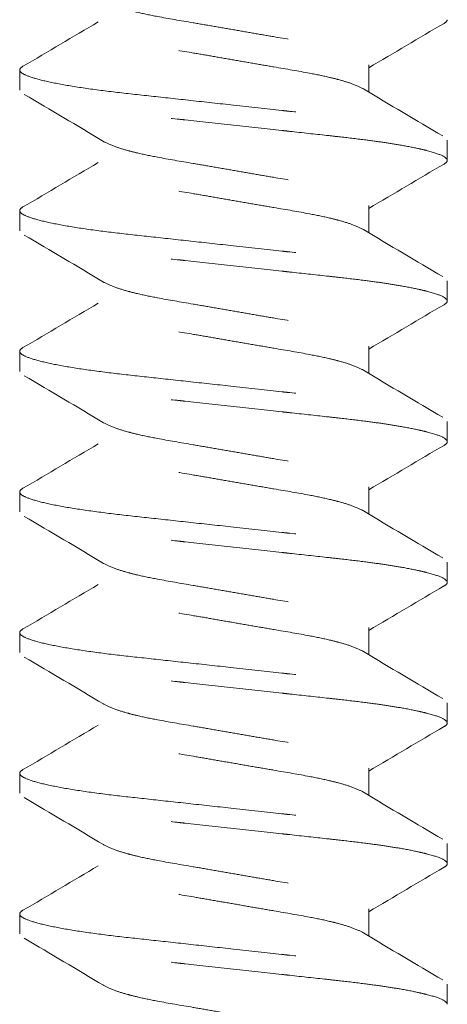
# Model space of a CAD drawing. Units: inches. Extents: x -2.3 to 30.6, y -25.7 to 3.7.
# Drawn here: x 2.2 to 2.4, y 2.4 to 2.9 of the extents above; entities that cross this region are included whole.
import ezdxf

# ---------------------------------------------------------------- set-up
doc = ezdxf.new("R2010")
doc.units = ezdxf.units.IN
doc.header["$MEASUREMENT"] = 0
doc.linetypes.add('HIDDEN2', pattern=[0.1875, 0.125, -0.0625])
doc.layers.add('BALL-CHAIN', color=7, linetype='Continuous', lineweight=15)
doc.layers.add('MOUNTING-BRACKET_HARDWARE', color=7, linetype='HIDDEN2', lineweight=5)

# ---------------------------------------------------------------- blocks, each defined once
blk = doc.blocks.new('SCREW2-085376')
at = {"layer": 'MOUNTING-BRACKET_HARDWARE', "extrusion": (1, -2e-16, 0)}
for p, q in [((2.7835, 2.8528), (2.7835, 2.8617)), ((2.93869, 2.86395), (2.93869, 2.85182)), ((2.9735, 2.83045), (2.9735, 2.82155)), ((2.93869, 2.80145), (2.93869, 2.78932)), ((2.7835, 2.7903), (2.7835, 2.7992)), ((2.9735, 2.76795), (2.9735, 2.75905)), ((2.93869, 2.73895), (2.93869, 2.72682)), ((2.7835, 2.7278), (2.7835, 2.7367)), ((2.9735, 2.70545), (2.9735, 2.69655)), ((2.7835, 2.6653), (2.7835, 2.6742)), ((2.93869, 2.67645), (2.93869, 2.66432)), ((2.9735, 2.64295), (2.9735, 2.63405)), ((2.93869, 2.61395), (2.93869, 2.60182)), ((2.7835, 2.6028), (2.7835, 2.6117)), ((2.9735, 2.58045), (2.9735, 2.57155)), ((2.93869, 2.55145), (2.93869, 2.53932)), ((2.7835, 2.5403), (2.7835, 2.5492)), ((2.9735, 2.51795), (2.9735, 2.50905)), ((2.7835, 2.4778), (2.7835, 2.4867)), ((2.93869, 2.48895), (2.93869, 2.47682)), ((2.9735, 2.45545), (2.9735, 2.44655))]:
    blk.add_line(p, q, dxfattribs=at)
at = {"layer": 'MOUNTING-BRACKET_HARDWARE'}
for points, knots in [([(2.78548, 2.91337), (2.79726, 2.90646), (2.80902, 2.89953), (2.82072, 2.89249), (2.82198, 2.89173), (2.82374, 2.89094), (2.82764, 2.88954), (2.82959, 2.88894), (2.83305, 2.888), (2.83438, 2.88766), (2.83853, 2.88668), (2.84153, 2.88607), (2.84962, 2.88454), (2.85494, 2.88363), (2.86342, 2.88219), (2.86636, 2.88168), (2.87237, 2.88064), (2.87544, 2.88011), (2.8785, 2.87958), (2.88152, 2.87905), (2.88454, 2.87853), (2.89046, 2.8775), (2.89336, 2.877), (2.90174, 2.87557), (2.90699, 2.87468), (2.91506, 2.87316), (2.91808, 2.87254), (2.92227, 2.87158), (2.92361, 2.87124), (2.92713, 2.8703), (2.92913, 2.86968), (2.93346, 2.86817), (2.93544, 2.86728), (2.93804, 2.86555), (2.93869, 2.86471), (2.93869, 2.86395)], [0, 0, 0, 0, 0.0409539, 0.0409539, 0.0409539, 0.0759785, 0.0759785, 0.1029172, 0.1029172, 0.1183292, 0.1183292, 0.1483958, 0.1483958, 0.1937611, 0.1937611, 0.2170809, 0.2170809, 0.2408111, 0.2408111, 0.2408111, 0.2641665, 0.2641665, 0.2871291, 0.2871291, 0.3317928, 0.3317928, 0.3618333, 0.3618333, 0.3772357, 0.3772357, 0.4044912, 0.4044912, 0.445137, 0.445137, 0.4844824, 0.4844824, 0.4844824, 0.4844824]), ([(2.97152, 2.83238), (2.95975, 2.83929), (2.94798, 2.84622), (2.93628, 2.85326), (2.93502, 2.85402), (2.93327, 2.85481), (2.92937, 2.85621), (2.92741, 2.85681), (2.92396, 2.85775), (2.92263, 2.85808), (2.91848, 2.85906), (2.91548, 2.85968), (2.90739, 2.86121), (2.90207, 2.86212), (2.89358, 2.86356), (2.89064, 2.86407), (2.88463, 2.86511), (2.88157, 2.86564), (2.8785, 2.86618), (2.87548, 2.8667), (2.87246, 2.86722), (2.86654, 2.86825), (2.86364, 2.86875), (2.85526, 2.87018), (2.85001, 2.87107), (2.84194, 2.87259), (2.83892, 2.87321), (2.83473, 2.87417), (2.83339, 2.87451), (2.82987, 2.87545), (2.82787, 2.87607), (2.82354, 2.87758), (2.82156, 2.87847), (2.81896, 2.8802), (2.81831, 2.88104), (2.81831, 2.8818), (2.81831, 2.88584), (2.81831, 2.88989), (2.81831, 2.89393)], [0, 0, 0, 0, 0.040957, 0.040957, 0.040957, 0.075956, 0.075956, 0.102886, 0.102886, 0.118298, 0.118298, 0.148365, 0.148365, 0.193747, 0.193747, 0.217075, 0.217075, 0.240815, 0.240815, 0.240815, 0.26417, 0.26417, 0.287132, 0.287132, 0.331796, 0.331796, 0.361837, 0.361837, 0.377239, 0.377239, 0.404495, 0.404495, 0.44514, 0.44514, 0.484486, 0.484486, 0.484486, 1.484486, 1.484486, 1.484486, 1.484486]), ([(2.93869, 2.86268), (2.94976, 2.86933), (2.96089, 2.87589), (2.97204, 2.88242), (2.97301, 2.88299), (2.9735, 2.88353), (2.9735, 2.88405)], [0, 0, 0, 0, 0.0387553, 0.0387553, 0.0387553, 0.1516816, 0.1516816, 0.1516816, 0.1516816]), ([(2.81831, 2.88307), (2.80724, 2.87642), (2.7961, 2.86986), (2.78496, 2.86333), (2.78398, 2.86276), (2.7835, 2.86222), (2.7835, 2.8617)], [0, 0, 0, 0, 0.0387558, 0.0387558, 0.0387558, 0.1516817, 0.1516817, 0.1516817, 0.1516817]), ([(2.7835, 2.8617), (2.7835, 2.86113), (2.78463, 2.85991), (2.79007, 2.85788), (2.79913, 2.85577), (2.81134, 2.85371), (2.8257, 2.85182), (2.84156, 2.85014), (2.85943, 2.84816), (2.87209, 2.84678), (2.8785, 2.84608), (2.88583, 2.84527), (2.89305, 2.84447), (2.9, 2.84371), (2.90118, 2.84359), (2.90235, 2.84346), (2.90351, 2.84333), (2.90921, 2.84272), (2.91471, 2.84213), (2.91988, 2.84155), (2.92197, 2.84132), (2.92401, 2.84109), (2.926, 2.84086), (2.92994, 2.84041), (2.93371, 2.83997), (2.93734, 2.83951), (2.94011, 2.83915), (2.94279, 2.83879), (2.94536, 2.8384), (2.94787, 2.83803), (2.95027, 2.83764), (2.95251, 2.83726), (2.95556, 2.83673), (2.95834, 2.83619), (2.96078, 2.83566), (2.96197, 2.83539), (2.96307, 2.83513), (2.9641, 2.83487), (2.96724, 2.83407), (2.96959, 2.83328), (2.97116, 2.83254), (2.97272, 2.8318), (2.9735, 2.8311), (2.9735, 2.83045)], [0, 0, 0, 0, 0.125, 0.25, 0.375, 0.5, 0.625, 0.75, 0.875, 1, 1, 1, 1.142857, 1.142857, 1.142857, 1.166981, 1.166981, 1.166981, 1.285714, 1.285714, 1.285714, 1.333711, 1.333711, 1.333711, 1.428571, 1.428571, 1.428571, 1.50087, 1.50087, 1.50087, 1.571429, 1.571429, 1.571429, 1.66742, 1.66742, 1.66742, 1.714286, 1.714286, 1.714286, 1.857143, 1.857143, 1.857143, 2, 2, 2, 2]), ([(2.9735, 2.82155), (2.9735, 2.8222), (2.97272, 2.82291), (2.97116, 2.82366), (2.96959, 2.8244), (2.96724, 2.82519), (2.9641, 2.82598), (2.96307, 2.82624), (2.96196, 2.8265), (2.96077, 2.82676), (2.95834, 2.8273), (2.95556, 2.82784), (2.95251, 2.82836), (2.95027, 2.82875), (2.94787, 2.82913), (2.94537, 2.8295), (2.9428, 2.82988), (2.94012, 2.83024), (2.93735, 2.8306), (2.93372, 2.83107), (2.92994, 2.83152), (2.926, 2.83197), (2.92401, 2.83219), (2.92197, 2.83242), (2.91988, 2.83265), (2.9147, 2.83321), (2.90921, 2.83381), (2.90351, 2.83443), (2.90235, 2.83456), (2.90118, 2.83469), (2.9, 2.83482), (2.89305, 2.83558), (2.88583, 2.83637), (2.8785, 2.83717), (2.87117, 2.83798), (2.86395, 2.83878), (2.857, 2.83954), (2.85582, 2.83966), (2.85465, 2.83979), (2.85349, 2.83992), (2.84779, 2.84053), (2.84229, 2.84112), (2.83712, 2.8417), (2.83503, 2.84193), (2.83299, 2.84216), (2.831, 2.84239), (2.82706, 2.84284), (2.82329, 2.84328), (2.81966, 2.84374), (2.81689, 2.8441), (2.81421, 2.84446), (2.81164, 2.84485), (2.80913, 2.84522), (2.80673, 2.84561), (2.80449, 2.84599), (2.80144, 2.84652), (2.79866, 2.84706), (2.79622, 2.84759), (2.79504, 2.84786), (2.79393, 2.84812), (2.7929, 2.84838), (2.78976, 2.84918), (2.78741, 2.84997), (2.78584, 2.85071), (2.78428, 2.85145), (2.7835, 2.85215), (2.7835, 2.8528)], [0, 0, 0, 0, 0.142857, 0.142857, 0.142857, 0.285714, 0.285714, 0.285714, 0.332593, 0.332593, 0.332593, 0.428571, 0.428571, 0.428571, 0.499135, 0.499135, 0.499135, 0.571429, 0.571429, 0.571429, 0.6663, 0.6663, 0.6663, 0.714286, 0.714286, 0.714286, 0.833022, 0.833022, 0.833022, 0.857143, 0.857143, 0.857143, 1, 1, 1, 1.142857, 1.142857, 1.142857, 1.166981, 1.166981, 1.166981, 1.285714, 1.285714, 1.285714, 1.333711, 1.333711, 1.333711, 1.428571, 1.428571, 1.428571, 1.50087, 1.50087, 1.50087, 1.571429, 1.571429, 1.571429, 1.667421, 1.667421, 1.667421, 1.714286, 1.714286, 1.714286, 1.857143, 1.857143, 1.857143, 2, 2, 2, 2]), ([(2.78548, 2.85087), (2.79726, 2.84396), (2.80902, 2.83703), (2.82072, 2.82999), (2.82198, 2.82923), (2.82374, 2.82844), (2.82764, 2.82704), (2.82959, 2.82644), (2.83305, 2.8255), (2.83438, 2.82516), (2.83853, 2.82418), (2.84153, 2.82357), (2.84962, 2.82204), (2.85494, 2.82113), (2.86342, 2.81969), (2.86636, 2.81918), (2.87237, 2.81814), (2.87544, 2.81761), (2.8785, 2.81708), (2.88152, 2.81655), (2.88454, 2.81603), (2.89046, 2.815), (2.89336, 2.8145), (2.90174, 2.81307), (2.90699, 2.81218), (2.91506, 2.81066), (2.91808, 2.81004), (2.92227, 2.80908), (2.92361, 2.80874), (2.92713, 2.8078), (2.92913, 2.80718), (2.93346, 2.80567), (2.93544, 2.80478), (2.93804, 2.80305), (2.93869, 2.80221), (2.93869, 2.80145)], [0, 0, 0, 0, 0.0409539, 0.0409539, 0.0409539, 0.0759785, 0.0759785, 0.1029172, 0.1029172, 0.1183292, 0.1183292, 0.1483958, 0.1483958, 0.1937611, 0.1937611, 0.2170809, 0.2170809, 0.2408111, 0.2408111, 0.2408111, 0.2641665, 0.2641665, 0.2871291, 0.2871291, 0.3317928, 0.3317928, 0.3618333, 0.3618333, 0.3772357, 0.3772357, 0.4044912, 0.4044912, 0.445137, 0.445137, 0.4844824, 0.4844824, 0.4844824, 0.4844824]), ([(2.97152, 2.76988), (2.95975, 2.77679), (2.94798, 2.78372), (2.93628, 2.79076), (2.93502, 2.79152), (2.93327, 2.79231), (2.92937, 2.79371), (2.92741, 2.79431), (2.92396, 2.79525), (2.92263, 2.79558), (2.91848, 2.79656), (2.91548, 2.79718), (2.90739, 2.79871), (2.90207, 2.79962), (2.89358, 2.80106), (2.89064, 2.80157), (2.88463, 2.80261), (2.88157, 2.80314), (2.8785, 2.80368), (2.87548, 2.8042), (2.87246, 2.80472), (2.86654, 2.80575), (2.86364, 2.80625), (2.85526, 2.80768), (2.85001, 2.80857), (2.84194, 2.81009), (2.83892, 2.81071), (2.83473, 2.81167), (2.83339, 2.81201), (2.82987, 2.81295), (2.82787, 2.81357), (2.82354, 2.81508), (2.82156, 2.81597), (2.81896, 2.8177), (2.81831, 2.81854), (2.81831, 2.8193), (2.81831, 2.82334), (2.81831, 2.82739), (2.81831, 2.83143)], [0, 0, 0, 0, 0.040957, 0.040957, 0.040957, 0.075956, 0.075956, 0.102886, 0.102886, 0.118298, 0.118298, 0.148365, 0.148365, 0.193747, 0.193747, 0.217075, 0.217075, 0.240815, 0.240815, 0.240815, 0.26417, 0.26417, 0.287132, 0.287132, 0.331796, 0.331796, 0.361837, 0.361837, 0.377239, 0.377239, 0.404495, 0.404495, 0.44514, 0.44514, 0.484486, 0.484486, 0.484486, 1.484486, 1.484486, 1.484486, 1.484486]), ([(2.81831, 2.82057), (2.80724, 2.81392), (2.7961, 2.80736), (2.78496, 2.80083), (2.78398, 2.80026), (2.7835, 2.79972), (2.7835, 2.7992)], [0, 0, 0, 0, 0.0387558, 0.0387558, 0.0387558, 0.1516817, 0.1516817, 0.1516817, 0.1516817]), ([(2.93869, 2.80018), (2.94976, 2.80683), (2.96089, 2.81339), (2.97204, 2.81992), (2.97301, 2.82049), (2.9735, 2.82103), (2.9735, 2.82155)], [0, 0, 0, 0, 0.0387553, 0.0387553, 0.0387553, 0.1516816, 0.1516816, 0.1516816, 0.1516816]), ([(2.7835, 2.7992), (2.7835, 2.79863), (2.78463, 2.79741), (2.79007, 2.79538), (2.79913, 2.79327), (2.81134, 2.79121), (2.8257, 2.78932), (2.84156, 2.78764), (2.85943, 2.78566), (2.87209, 2.78428), (2.8785, 2.78358), (2.88583, 2.78277), (2.89305, 2.78197), (2.9, 2.78121), (2.90118, 2.78109), (2.90235, 2.78096), (2.90351, 2.78083), (2.90921, 2.78022), (2.91471, 2.77963), (2.91988, 2.77905), (2.92197, 2.77882), (2.92401, 2.77859), (2.926, 2.77836), (2.92994, 2.77791), (2.93371, 2.77747), (2.93734, 2.77701), (2.94011, 2.77665), (2.94279, 2.77629), (2.94536, 2.7759), (2.94787, 2.77553), (2.95027, 2.77514), (2.95251, 2.77476), (2.95556, 2.77423), (2.95834, 2.77369), (2.96078, 2.77316), (2.96197, 2.77289), (2.96307, 2.77263), (2.9641, 2.77237), (2.96724, 2.77157), (2.96959, 2.77078), (2.97116, 2.77004), (2.97272, 2.7693), (2.9735, 2.7686), (2.9735, 2.76795)], [0, 0, 0, 0, 0.125, 0.25, 0.375, 0.5, 0.625, 0.75, 0.875, 1, 1, 1, 1.142857, 1.142857, 1.142857, 1.166981, 1.166981, 1.166981, 1.285714, 1.285714, 1.285714, 1.333711, 1.333711, 1.333711, 1.428571, 1.428571, 1.428571, 1.50087, 1.50087, 1.50087, 1.571429, 1.571429, 1.571429, 1.66742, 1.66742, 1.66742, 1.714286, 1.714286, 1.714286, 1.857143, 1.857143, 1.857143, 2, 2, 2, 2]), ([(2.9735, 2.75905), (2.9735, 2.7597), (2.97272, 2.76041), (2.97116, 2.76116), (2.96959, 2.7619), (2.96724, 2.76269), (2.9641, 2.76348), (2.96307, 2.76374), (2.96196, 2.764), (2.96077, 2.76426), (2.95834, 2.7648), (2.95556, 2.76534), (2.95251, 2.76586), (2.95027, 2.76625), (2.94787, 2.76663), (2.94537, 2.767), (2.9428, 2.76738), (2.94012, 2.76774), (2.93735, 2.7681), (2.93372, 2.76857), (2.92994, 2.76902), (2.926, 2.76947), (2.92401, 2.76969), (2.92197, 2.76992), (2.91988, 2.77015), (2.9147, 2.77071), (2.90921, 2.77131), (2.90351, 2.77193), (2.90235, 2.77206), (2.90118, 2.77219), (2.9, 2.77232), (2.89305, 2.77308), (2.88583, 2.77387), (2.8785, 2.77467), (2.87117, 2.77548), (2.86395, 2.77628), (2.857, 2.77704), (2.85582, 2.77716), (2.85465, 2.77729), (2.85349, 2.77742), (2.84779, 2.77803), (2.84229, 2.77862), (2.83712, 2.7792), (2.83503, 2.77943), (2.83299, 2.77966), (2.831, 2.77989), (2.82706, 2.78034), (2.82329, 2.78078), (2.81966, 2.78124), (2.81689, 2.7816), (2.81421, 2.78196), (2.81164, 2.78235), (2.80913, 2.78272), (2.80673, 2.78311), (2.80449, 2.78349), (2.80144, 2.78402), (2.79866, 2.78456), (2.79622, 2.78509), (2.79504, 2.78536), (2.79393, 2.78562), (2.7929, 2.78588), (2.78976, 2.78668), (2.78741, 2.78747), (2.78584, 2.78821), (2.78428, 2.78895), (2.7835, 2.78965), (2.7835, 2.7903)], [0, 0, 0, 0, 0.142857, 0.142857, 0.142857, 0.285714, 0.285714, 0.285714, 0.332593, 0.332593, 0.332593, 0.428571, 0.428571, 0.428571, 0.499135, 0.499135, 0.499135, 0.571429, 0.571429, 0.571429, 0.6663, 0.6663, 0.6663, 0.714286, 0.714286, 0.714286, 0.833022, 0.833022, 0.833022, 0.857143, 0.857143, 0.857143, 1, 1, 1, 1.142857, 1.142857, 1.142857, 1.166981, 1.166981, 1.166981, 1.285714, 1.285714, 1.285714, 1.333711, 1.333711, 1.333711, 1.428571, 1.428571, 1.428571, 1.50087, 1.50087, 1.50087, 1.571429, 1.571429, 1.571429, 1.667421, 1.667421, 1.667421, 1.714286, 1.714286, 1.714286, 1.857143, 1.857143, 1.857143, 2, 2, 2, 2]), ([(2.78548, 2.78837), (2.79726, 2.78146), (2.80902, 2.77453), (2.82072, 2.76749), (2.82198, 2.76673), (2.82374, 2.76594), (2.82764, 2.76454), (2.82959, 2.76394), (2.83305, 2.763), (2.83438, 2.76266), (2.83853, 2.76168), (2.84153, 2.76107), (2.84962, 2.75954), (2.85494, 2.75863), (2.86342, 2.75719), (2.86636, 2.75668), (2.87237, 2.75564), (2.87544, 2.75511), (2.8785, 2.75458), (2.88152, 2.75405), (2.88454, 2.75353), (2.89046, 2.7525), (2.89336, 2.752), (2.90174, 2.75057), (2.90699, 2.74968), (2.91506, 2.74816), (2.91808, 2.74754), (2.92227, 2.74658), (2.92361, 2.74624), (2.92713, 2.7453), (2.92913, 2.74468), (2.93346, 2.74317), (2.93544, 2.74228), (2.93804, 2.74055), (2.93869, 2.73971), (2.93869, 2.73895)], [0, 0, 0, 0, 0.0409539, 0.0409539, 0.0409539, 0.0759785, 0.0759785, 0.1029172, 0.1029172, 0.1183292, 0.1183292, 0.1483958, 0.1483958, 0.1937611, 0.1937611, 0.2170809, 0.2170809, 0.2408111, 0.2408111, 0.2408111, 0.2641665, 0.2641665, 0.2871291, 0.2871291, 0.3317928, 0.3317928, 0.3618333, 0.3618333, 0.3772357, 0.3772357, 0.4044912, 0.4044912, 0.445137, 0.445137, 0.4844824, 0.4844824, 0.4844824, 0.4844824]), ([(2.97152, 2.70738), (2.95975, 2.71429), (2.94798, 2.72122), (2.93628, 2.72826), (2.93502, 2.72902), (2.93327, 2.72981), (2.92937, 2.73121), (2.92741, 2.73181), (2.92396, 2.73275), (2.92263, 2.73308), (2.91848, 2.73406), (2.91548, 2.73468), (2.90739, 2.73621), (2.90207, 2.73712), (2.89358, 2.73856), (2.89064, 2.73907), (2.88463, 2.74011), (2.88157, 2.74064), (2.8785, 2.74118), (2.87548, 2.7417), (2.87246, 2.74222), (2.86654, 2.74325), (2.86364, 2.74375), (2.85526, 2.74518), (2.85001, 2.74607), (2.84194, 2.74759), (2.83892, 2.74821), (2.83473, 2.74917), (2.83339, 2.74951), (2.82987, 2.75045), (2.82787, 2.75107), (2.82354, 2.75258), (2.82156, 2.75347), (2.81896, 2.7552), (2.81831, 2.75604), (2.81831, 2.7568), (2.81831, 2.76084), (2.81831, 2.76489), (2.81831, 2.76893)], [0, 0, 0, 0, 0.040957, 0.040957, 0.040957, 0.075956, 0.075956, 0.102886, 0.102886, 0.118298, 0.118298, 0.148365, 0.148365, 0.193747, 0.193747, 0.217075, 0.217075, 0.240815, 0.240815, 0.240815, 0.26417, 0.26417, 0.287132, 0.287132, 0.331796, 0.331796, 0.361837, 0.361837, 0.377239, 0.377239, 0.404495, 0.404495, 0.44514, 0.44514, 0.484486, 0.484486, 0.484486, 1.484486, 1.484486, 1.484486, 1.484486]), ([(2.81831, 2.75807), (2.80724, 2.75142), (2.7961, 2.74486), (2.78496, 2.73833), (2.78398, 2.73776), (2.7835, 2.73722), (2.7835, 2.7367)], [0, 0, 0, 0, 0.0387558, 0.0387558, 0.0387558, 0.1516817, 0.1516817, 0.1516817, 0.1516817]), ([(2.93869, 2.73768), (2.94976, 2.74433), (2.96089, 2.75089), (2.97204, 2.75742), (2.97301, 2.75799), (2.9735, 2.75853), (2.9735, 2.75905)], [0, 0, 0, 0, 0.0387553, 0.0387553, 0.0387553, 0.1516816, 0.1516816, 0.1516816, 0.1516816]), ([(2.7835, 2.7367), (2.7835, 2.73613), (2.78463, 2.73491), (2.79007, 2.73288), (2.79913, 2.73077), (2.81134, 2.72871), (2.8257, 2.72682), (2.84156, 2.72514), (2.85943, 2.72316), (2.87209, 2.72178), (2.8785, 2.72108), (2.88583, 2.72027), (2.89305, 2.71947), (2.9, 2.71871), (2.90118, 2.71859), (2.90235, 2.71846), (2.90351, 2.71833), (2.90921, 2.71772), (2.91471, 2.71713), (2.91988, 2.71655), (2.92197, 2.71632), (2.92401, 2.71609), (2.926, 2.71586), (2.92994, 2.71541), (2.93371, 2.71497), (2.93734, 2.71451), (2.94011, 2.71415), (2.94279, 2.71379), (2.94536, 2.7134), (2.94787, 2.71303), (2.95027, 2.71264), (2.95251, 2.71226), (2.95556, 2.71173), (2.95834, 2.71119), (2.96078, 2.71066), (2.96197, 2.71039), (2.96307, 2.71013), (2.9641, 2.70987), (2.96724, 2.70907), (2.96959, 2.70828), (2.97116, 2.70754), (2.97272, 2.7068), (2.9735, 2.7061), (2.9735, 2.70545)], [0, 0, 0, 0, 0.125, 0.25, 0.375, 0.5, 0.625, 0.75, 0.875, 1, 1, 1, 1.142857, 1.142857, 1.142857, 1.166981, 1.166981, 1.166981, 1.285714, 1.285714, 1.285714, 1.333711, 1.333711, 1.333711, 1.428571, 1.428571, 1.428571, 1.50087, 1.50087, 1.50087, 1.571429, 1.571429, 1.571429, 1.66742, 1.66742, 1.66742, 1.714286, 1.714286, 1.714286, 1.857143, 1.857143, 1.857143, 2, 2, 2, 2]), ([(2.9735, 2.69655), (2.9735, 2.6972), (2.97272, 2.69791), (2.97116, 2.69866), (2.96959, 2.6994), (2.96724, 2.70019), (2.9641, 2.70098), (2.96307, 2.70124), (2.96196, 2.7015), (2.96077, 2.70176), (2.95834, 2.7023), (2.95556, 2.70284), (2.95251, 2.70336), (2.95027, 2.70375), (2.94787, 2.70413), (2.94537, 2.7045), (2.9428, 2.70488), (2.94012, 2.70524), (2.93735, 2.7056), (2.93372, 2.70607), (2.92994, 2.70652), (2.926, 2.70697), (2.92401, 2.70719), (2.92197, 2.70742), (2.91988, 2.70765), (2.9147, 2.70821), (2.90921, 2.70881), (2.90351, 2.70943), (2.90235, 2.70956), (2.90118, 2.70969), (2.9, 2.70982), (2.89305, 2.71058), (2.88583, 2.71137), (2.8785, 2.71217), (2.87117, 2.71298), (2.86395, 2.71378), (2.857, 2.71454), (2.85582, 2.71466), (2.85465, 2.71479), (2.85349, 2.71492), (2.84779, 2.71553), (2.84229, 2.71612), (2.83712, 2.7167), (2.83503, 2.71693), (2.83299, 2.71716), (2.831, 2.71739), (2.82706, 2.71784), (2.82329, 2.71828), (2.81966, 2.71874), (2.81689, 2.7191), (2.81421, 2.71946), (2.81164, 2.71985), (2.80913, 2.72022), (2.80673, 2.72061), (2.80449, 2.72099), (2.80144, 2.72152), (2.79866, 2.72206), (2.79622, 2.72259), (2.79504, 2.72286), (2.79393, 2.72312), (2.7929, 2.72338), (2.78976, 2.72418), (2.78741, 2.72497), (2.78584, 2.72571), (2.78428, 2.72645), (2.7835, 2.72715), (2.7835, 2.7278)], [0, 0, 0, 0, 0.142857, 0.142857, 0.142857, 0.285714, 0.285714, 0.285714, 0.332593, 0.332593, 0.332593, 0.428571, 0.428571, 0.428571, 0.499135, 0.499135, 0.499135, 0.571429, 0.571429, 0.571429, 0.6663, 0.6663, 0.6663, 0.714286, 0.714286, 0.714286, 0.833022, 0.833022, 0.833022, 0.857143, 0.857143, 0.857143, 1, 1, 1, 1.142857, 1.142857, 1.142857, 1.166981, 1.166981, 1.166981, 1.285714, 1.285714, 1.285714, 1.333711, 1.333711, 1.333711, 1.428571, 1.428571, 1.428571, 1.50087, 1.50087, 1.50087, 1.571429, 1.571429, 1.571429, 1.667421, 1.667421, 1.667421, 1.714286, 1.714286, 1.714286, 1.857143, 1.857143, 1.857143, 2, 2, 2, 2]), ([(2.78548, 2.72587), (2.79726, 2.71896), (2.80902, 2.71203), (2.82072, 2.70499), (2.82198, 2.70423), (2.82374, 2.70344), (2.82764, 2.70204), (2.82959, 2.70144), (2.83305, 2.7005), (2.83438, 2.70016), (2.83853, 2.69918), (2.84153, 2.69857), (2.84962, 2.69704), (2.85494, 2.69613), (2.86342, 2.69469), (2.86636, 2.69418), (2.87237, 2.69314), (2.87544, 2.69261), (2.8785, 2.69208), (2.88152, 2.69155), (2.88454, 2.69103), (2.89046, 2.69), (2.89336, 2.6895), (2.90174, 2.68807), (2.90699, 2.68718), (2.91506, 2.68566), (2.91808, 2.68504), (2.92227, 2.68408), (2.92361, 2.68374), (2.92713, 2.6828), (2.92913, 2.68218), (2.93346, 2.68067), (2.93544, 2.67978), (2.93804, 2.67805), (2.93869, 2.67721), (2.93869, 2.67645)], [0, 0, 0, 0, 0.0409539, 0.0409539, 0.0409539, 0.0759785, 0.0759785, 0.1029172, 0.1029172, 0.1183292, 0.1183292, 0.1483958, 0.1483958, 0.1937611, 0.1937611, 0.2170809, 0.2170809, 0.2408111, 0.2408111, 0.2408111, 0.2641665, 0.2641665, 0.2871291, 0.2871291, 0.3317928, 0.3317928, 0.3618333, 0.3618333, 0.3772357, 0.3772357, 0.4044912, 0.4044912, 0.445137, 0.445137, 0.4844824, 0.4844824, 0.4844824, 0.4844824]), ([(2.97152, 2.64488), (2.95975, 2.65179), (2.94798, 2.65872), (2.93628, 2.66576), (2.93502, 2.66652), (2.93327, 2.66731), (2.92937, 2.66871), (2.92741, 2.66931), (2.92396, 2.67025), (2.92263, 2.67058), (2.91848, 2.67156), (2.91548, 2.67218), (2.90739, 2.67371), (2.90207, 2.67462), (2.89358, 2.67606), (2.89064, 2.67657), (2.88463, 2.67761), (2.88157, 2.67814), (2.8785, 2.67868), (2.87548, 2.6792), (2.87246, 2.67972), (2.86654, 2.68075), (2.86364, 2.68125), (2.85526, 2.68268), (2.85001, 2.68357), (2.84194, 2.68509), (2.83892, 2.68571), (2.83473, 2.68667), (2.83339, 2.68701), (2.82987, 2.68795), (2.82787, 2.68857), (2.82354, 2.69008), (2.82156, 2.69097), (2.81896, 2.6927), (2.81831, 2.69354), (2.81831, 2.6943), (2.81831, 2.69834), (2.81831, 2.70239), (2.81831, 2.70643)], [0, 0, 0, 0, 0.040957, 0.040957, 0.040957, 0.075956, 0.075956, 0.102886, 0.102886, 0.118298, 0.118298, 0.148365, 0.148365, 0.193747, 0.193747, 0.217075, 0.217075, 0.240815, 0.240815, 0.240815, 0.26417, 0.26417, 0.287132, 0.287132, 0.331796, 0.331796, 0.361837, 0.361837, 0.377239, 0.377239, 0.404495, 0.404495, 0.44514, 0.44514, 0.484486, 0.484486, 0.484486, 1.484486, 1.484486, 1.484486, 1.484486]), ([(2.81831, 2.69557), (2.80724, 2.68892), (2.7961, 2.68236), (2.78496, 2.67583), (2.78398, 2.67526), (2.7835, 2.67472), (2.7835, 2.6742)], [0, 0, 0, 0, 0.0387558, 0.0387558, 0.0387558, 0.1516817, 0.1516817, 0.1516817, 0.1516817]), ([(2.93869, 2.67518), (2.94976, 2.68183), (2.96089, 2.68839), (2.97204, 2.69492), (2.97301, 2.69549), (2.9735, 2.69603), (2.9735, 2.69655)], [0, 0, 0, 0, 0.0387553, 0.0387553, 0.0387553, 0.1516817, 0.1516817, 0.1516817, 0.1516817]), ([(2.7835, 2.6742), (2.7835, 2.67363), (2.78463, 2.67241), (2.79007, 2.67038), (2.79913, 2.66827), (2.81134, 2.66621), (2.8257, 2.66432), (2.84156, 2.66264), (2.85943, 2.66066), (2.87209, 2.65928), (2.8785, 2.65858), (2.88583, 2.65777), (2.89305, 2.65697), (2.9, 2.65621), (2.90118, 2.65609), (2.90235, 2.65596), (2.90351, 2.65583), (2.90921, 2.65522), (2.91471, 2.65463), (2.91988, 2.65405), (2.92197, 2.65382), (2.92401, 2.65359), (2.926, 2.65336), (2.92994, 2.65291), (2.93371, 2.65247), (2.93734, 2.65201), (2.94011, 2.65165), (2.94279, 2.65129), (2.94536, 2.6509), (2.94787, 2.65053), (2.95027, 2.65014), (2.95251, 2.64976), (2.95556, 2.64923), (2.95834, 2.64869), (2.96078, 2.64816), (2.96197, 2.64789), (2.96307, 2.64763), (2.9641, 2.64737), (2.96724, 2.64657), (2.96959, 2.64578), (2.97116, 2.64504), (2.97272, 2.6443), (2.9735, 2.6436), (2.9735, 2.64295)], [0, 0, 0, 0, 0.125, 0.25, 0.375, 0.5, 0.625, 0.75, 0.875, 1, 1, 1, 1.142857, 1.142857, 1.142857, 1.166981, 1.166981, 1.166981, 1.285714, 1.285714, 1.285714, 1.333711, 1.333711, 1.333711, 1.428571, 1.428571, 1.428571, 1.50087, 1.50087, 1.50087, 1.571429, 1.571429, 1.571429, 1.66742, 1.66742, 1.66742, 1.714286, 1.714286, 1.714286, 1.857143, 1.857143, 1.857143, 2, 2, 2, 2]), ([(2.9735, 2.63405), (2.9735, 2.6347), (2.97272, 2.63541), (2.97116, 2.63616), (2.96959, 2.6369), (2.96724, 2.63769), (2.9641, 2.63848), (2.96307, 2.63874), (2.96196, 2.639), (2.96077, 2.63926), (2.95834, 2.6398), (2.95556, 2.64034), (2.95251, 2.64086), (2.95027, 2.64125), (2.94787, 2.64163), (2.94537, 2.642), (2.9428, 2.64238), (2.94012, 2.64274), (2.93735, 2.6431), (2.93372, 2.64357), (2.92994, 2.64402), (2.926, 2.64447), (2.92401, 2.64469), (2.92197, 2.64492), (2.91988, 2.64515), (2.9147, 2.64571), (2.90921, 2.64631), (2.90351, 2.64693), (2.90235, 2.64706), (2.90118, 2.64719), (2.9, 2.64732), (2.89305, 2.64808), (2.88583, 2.64887), (2.8785, 2.64967), (2.87117, 2.65048), (2.86395, 2.65128), (2.857, 2.65204), (2.85582, 2.65216), (2.85465, 2.65229), (2.85349, 2.65242), (2.84779, 2.65303), (2.84229, 2.65362), (2.83712, 2.6542), (2.83503, 2.65443), (2.83299, 2.65466), (2.831, 2.65489), (2.82706, 2.65534), (2.82329, 2.65578), (2.81966, 2.65624), (2.81689, 2.6566), (2.81421, 2.65696), (2.81164, 2.65735), (2.80913, 2.65772), (2.80673, 2.65811), (2.80449, 2.65849), (2.80144, 2.65902), (2.79866, 2.65956), (2.79622, 2.66009), (2.79504, 2.66036), (2.79393, 2.66062), (2.7929, 2.66088), (2.78976, 2.66168), (2.78741, 2.66247), (2.78584, 2.66321), (2.78428, 2.66395), (2.7835, 2.66465), (2.7835, 2.6653)], [0, 0, 0, 0, 0.142857, 0.142857, 0.142857, 0.285714, 0.285714, 0.285714, 0.332593, 0.332593, 0.332593, 0.428571, 0.428571, 0.428571, 0.499135, 0.499135, 0.499135, 0.571429, 0.571429, 0.571429, 0.6663, 0.6663, 0.6663, 0.714286, 0.714286, 0.714286, 0.833022, 0.833022, 0.833022, 0.857143, 0.857143, 0.857143, 1, 1, 1, 1.142857, 1.142857, 1.142857, 1.166981, 1.166981, 1.166981, 1.285714, 1.285714, 1.285714, 1.333711, 1.333711, 1.333711, 1.428571, 1.428571, 1.428571, 1.50087, 1.50087, 1.50087, 1.571429, 1.571429, 1.571429, 1.667421, 1.667421, 1.667421, 1.714286, 1.714286, 1.714286, 1.857143, 1.857143, 1.857143, 2, 2, 2, 2]), ([(2.78548, 2.66337), (2.79726, 2.65646), (2.80902, 2.64953), (2.82072, 2.64249), (2.82198, 2.64173), (2.82374, 2.64094), (2.82764, 2.63954), (2.82959, 2.63894), (2.83305, 2.638), (2.83438, 2.63766), (2.83853, 2.63668), (2.84153, 2.63607), (2.84962, 2.63454), (2.85494, 2.63363), (2.86342, 2.63219), (2.86636, 2.63168), (2.87237, 2.63064), (2.87544, 2.63011), (2.8785, 2.62958), (2.88152, 2.62905), (2.88454, 2.62853), (2.89046, 2.6275), (2.89336, 2.627), (2.90174, 2.62557), (2.90699, 2.62468), (2.91506, 2.62316), (2.91808, 2.62254), (2.92227, 2.62158), (2.92361, 2.62124), (2.92713, 2.6203), (2.92913, 2.61968), (2.93346, 2.61817), (2.93544, 2.61728), (2.93804, 2.61555), (2.93869, 2.61471), (2.93869, 2.61395)], [0, 0, 0, 0, 0.0409539, 0.0409539, 0.0409539, 0.0759785, 0.0759785, 0.1029172, 0.1029172, 0.1183292, 0.1183292, 0.1483958, 0.1483958, 0.1937611, 0.1937611, 0.2170809, 0.2170809, 0.2408111, 0.2408111, 0.2408111, 0.2641665, 0.2641665, 0.2871291, 0.2871291, 0.3317928, 0.3317928, 0.3618333, 0.3618333, 0.3772357, 0.3772357, 0.4044912, 0.4044912, 0.445137, 0.445137, 0.4844824, 0.4844824, 0.4844824, 0.4844824]), ([(2.97152, 2.58238), (2.95975, 2.58929), (2.94798, 2.59622), (2.93628, 2.60326), (2.93502, 2.60402), (2.93327, 2.60481), (2.92937, 2.60621), (2.92741, 2.60681), (2.92396, 2.60775), (2.92263, 2.60808), (2.91848, 2.60906), (2.91548, 2.60968), (2.90739, 2.61121), (2.90207, 2.61212), (2.89358, 2.61356), (2.89064, 2.61407), (2.88463, 2.61511), (2.88157, 2.61564), (2.8785, 2.61618), (2.87548, 2.6167), (2.87246, 2.61722), (2.86654, 2.61825), (2.86364, 2.61875), (2.85526, 2.62018), (2.85001, 2.62107), (2.84194, 2.62259), (2.83892, 2.62321), (2.83473, 2.62417), (2.83339, 2.62451), (2.82987, 2.62545), (2.82787, 2.62607), (2.82354, 2.62758), (2.82156, 2.62847), (2.81896, 2.6302), (2.81831, 2.63104), (2.81831, 2.6318), (2.81831, 2.63584), (2.81831, 2.63989), (2.81831, 2.64393)], [0, 0, 0, 0, 0.040957, 0.040957, 0.040957, 0.075956, 0.075956, 0.102886, 0.102886, 0.118298, 0.118298, 0.148365, 0.148365, 0.193747, 0.193747, 0.217075, 0.217075, 0.240815, 0.240815, 0.240815, 0.26417, 0.26417, 0.287132, 0.287132, 0.331796, 0.331796, 0.361837, 0.361837, 0.377239, 0.377239, 0.404495, 0.404495, 0.44514, 0.44514, 0.484486, 0.484486, 0.484486, 1.484486, 1.484486, 1.484486, 1.484486]), ([(2.93869, 2.61268), (2.94976, 2.61933), (2.96089, 2.62589), (2.97204, 2.63242), (2.97301, 2.63299), (2.9735, 2.63353), (2.9735, 2.63405)], [0, 0, 0, 0, 0.0387553, 0.0387553, 0.0387553, 0.1516816, 0.1516816, 0.1516816, 0.1516816]), ([(2.81831, 2.63307), (2.80724, 2.62642), (2.7961, 2.61986), (2.78496, 2.61333), (2.78398, 2.61276), (2.7835, 2.61222), (2.7835, 2.6117)], [0, 0, 0, 0, 0.0387558, 0.0387558, 0.0387558, 0.1516817, 0.1516817, 0.1516817, 0.1516817]), ([(2.7835, 2.6117), (2.7835, 2.61113), (2.78463, 2.60991), (2.79007, 2.60788), (2.79913, 2.60577), (2.81134, 2.60371), (2.8257, 2.60182), (2.84156, 2.60014), (2.85943, 2.59816), (2.87209, 2.59678), (2.8785, 2.59608), (2.88583, 2.59527), (2.89305, 2.59447), (2.9, 2.59371), (2.90118, 2.59359), (2.90235, 2.59346), (2.90351, 2.59333), (2.90921, 2.59272), (2.91471, 2.59213), (2.91988, 2.59155), (2.92197, 2.59132), (2.92401, 2.59109), (2.926, 2.59086), (2.92994, 2.59041), (2.93371, 2.58997), (2.93734, 2.58951), (2.94011, 2.58915), (2.94279, 2.58879), (2.94536, 2.5884), (2.94787, 2.58803), (2.95027, 2.58764), (2.95251, 2.58726), (2.95556, 2.58673), (2.95834, 2.58619), (2.96078, 2.58566), (2.96197, 2.58539), (2.96307, 2.58513), (2.9641, 2.58487), (2.96724, 2.58407), (2.96959, 2.58328), (2.97116, 2.58254), (2.97272, 2.5818), (2.9735, 2.5811), (2.9735, 2.58045)], [0, 0, 0, 0, 0.125, 0.25, 0.375, 0.5, 0.625, 0.75, 0.875, 1, 1, 1, 1.142857, 1.142857, 1.142857, 1.166981, 1.166981, 1.166981, 1.285714, 1.285714, 1.285714, 1.333711, 1.333711, 1.333711, 1.428571, 1.428571, 1.428571, 1.50087, 1.50087, 1.50087, 1.571429, 1.571429, 1.571429, 1.66742, 1.66742, 1.66742, 1.714286, 1.714286, 1.714286, 1.857143, 1.857143, 1.857143, 2, 2, 2, 2]), ([(2.9735, 2.57155), (2.9735, 2.5722), (2.97272, 2.57291), (2.97116, 2.57366), (2.96959, 2.5744), (2.96724, 2.57519), (2.9641, 2.57598), (2.96307, 2.57624), (2.96196, 2.5765), (2.96077, 2.57676), (2.95834, 2.5773), (2.95556, 2.57784), (2.95251, 2.57836), (2.95027, 2.57875), (2.94787, 2.57913), (2.94537, 2.5795), (2.9428, 2.57988), (2.94012, 2.58024), (2.93735, 2.5806), (2.93372, 2.58107), (2.92994, 2.58152), (2.926, 2.58197), (2.92401, 2.58219), (2.92197, 2.58242), (2.91988, 2.58265), (2.9147, 2.58321), (2.90921, 2.58381), (2.90351, 2.58443), (2.90235, 2.58456), (2.90118, 2.58469), (2.9, 2.58482), (2.89305, 2.58558), (2.88583, 2.58637), (2.8785, 2.58717), (2.87117, 2.58798), (2.86395, 2.58878), (2.857, 2.58954), (2.85582, 2.58966), (2.85465, 2.58979), (2.85349, 2.58992), (2.84779, 2.59053), (2.84229, 2.59112), (2.83712, 2.5917), (2.83503, 2.59193), (2.83299, 2.59216), (2.831, 2.59239), (2.82706, 2.59284), (2.82329, 2.59328), (2.81966, 2.59374), (2.81689, 2.5941), (2.81421, 2.59446), (2.81164, 2.59485), (2.80913, 2.59522), (2.80673, 2.59561), (2.80449, 2.59599), (2.80144, 2.59652), (2.79866, 2.59706), (2.79622, 2.59759), (2.79504, 2.59786), (2.79393, 2.59812), (2.7929, 2.59838), (2.78976, 2.59918), (2.78741, 2.59997), (2.78584, 2.60071), (2.78428, 2.60145), (2.7835, 2.60215), (2.7835, 2.6028)], [0, 0, 0, 0, 0.142857, 0.142857, 0.142857, 0.285714, 0.285714, 0.285714, 0.332593, 0.332593, 0.332593, 0.428571, 0.428571, 0.428571, 0.499135, 0.499135, 0.499135, 0.571429, 0.571429, 0.571429, 0.6663, 0.6663, 0.6663, 0.714286, 0.714286, 0.714286, 0.833022, 0.833022, 0.833022, 0.857143, 0.857143, 0.857143, 1, 1, 1, 1.142857, 1.142857, 1.142857, 1.166981, 1.166981, 1.166981, 1.285714, 1.285714, 1.285714, 1.333711, 1.333711, 1.333711, 1.428571, 1.428571, 1.428571, 1.50087, 1.50087, 1.50087, 1.571429, 1.571429, 1.571429, 1.667421, 1.667421, 1.667421, 1.714286, 1.714286, 1.714286, 1.857143, 1.857143, 1.857143, 2, 2, 2, 2]), ([(2.78548, 2.60087), (2.79726, 2.59396), (2.80902, 2.58703), (2.82072, 2.57999), (2.82198, 2.57923), (2.82374, 2.57844), (2.82764, 2.57704), (2.82959, 2.57644), (2.83305, 2.5755), (2.83438, 2.57516), (2.83853, 2.57418), (2.84153, 2.57357), (2.84962, 2.57204), (2.85494, 2.57113), (2.86342, 2.56969), (2.86636, 2.56918), (2.87237, 2.56814), (2.87544, 2.56761), (2.8785, 2.56708), (2.88152, 2.56655), (2.88454, 2.56603), (2.89046, 2.565), (2.89336, 2.5645), (2.90174, 2.56307), (2.90699, 2.56218), (2.91506, 2.56066), (2.91808, 2.56004), (2.92227, 2.55908), (2.92361, 2.55874), (2.92713, 2.5578), (2.92913, 2.55718), (2.93346, 2.55567), (2.93544, 2.55478), (2.93804, 2.55305), (2.93869, 2.55221), (2.93869, 2.55145)], [0, 0, 0, 0, 0.0409539, 0.0409539, 0.0409539, 0.0759785, 0.0759785, 0.1029172, 0.1029172, 0.1183292, 0.1183292, 0.1483958, 0.1483958, 0.1937611, 0.1937611, 0.2170809, 0.2170809, 0.2408111, 0.2408111, 0.2408111, 0.2641665, 0.2641665, 0.2871291, 0.2871291, 0.3317928, 0.3317928, 0.3618333, 0.3618333, 0.3772357, 0.3772357, 0.4044912, 0.4044912, 0.445137, 0.445137, 0.4844824, 0.4844824, 0.4844824, 0.4844824]), ([(2.97152, 2.51988), (2.95975, 2.52679), (2.94798, 2.53372), (2.93628, 2.54076), (2.93502, 2.54152), (2.93327, 2.54231), (2.92937, 2.54371), (2.92741, 2.54431), (2.92396, 2.54525), (2.92263, 2.54558), (2.91848, 2.54656), (2.91548, 2.54718), (2.90739, 2.54871), (2.90207, 2.54962), (2.89358, 2.55106), (2.89064, 2.55157), (2.88463, 2.55261), (2.88157, 2.55314), (2.8785, 2.55368), (2.87548, 2.5542), (2.87246, 2.55472), (2.86654, 2.55575), (2.86364, 2.55625), (2.85526, 2.55768), (2.85001, 2.55857), (2.84194, 2.56009), (2.83892, 2.56071), (2.83473, 2.56167), (2.83339, 2.56201), (2.82987, 2.56295), (2.82787, 2.56357), (2.82354, 2.56508), (2.82156, 2.56597), (2.81896, 2.5677), (2.81831, 2.56854), (2.81831, 2.5693), (2.81831, 2.57334), (2.81831, 2.57739), (2.81831, 2.58143)], [0, 0, 0, 0, 0.040957, 0.040957, 0.040957, 0.075956, 0.075956, 0.102886, 0.102886, 0.118298, 0.118298, 0.148365, 0.148365, 0.193747, 0.193747, 0.217075, 0.217075, 0.240815, 0.240815, 0.240815, 0.26417, 0.26417, 0.287132, 0.287132, 0.331796, 0.331796, 0.361837, 0.361837, 0.377239, 0.377239, 0.404495, 0.404495, 0.44514, 0.44514, 0.484486, 0.484486, 0.484486, 1.484486, 1.484486, 1.484486, 1.484486]), ([(2.81831, 2.57057), (2.80724, 2.56392), (2.7961, 2.55736), (2.78496, 2.55083), (2.78398, 2.55026), (2.7835, 2.54972), (2.7835, 2.5492)], [0, 0, 0, 0, 0.0387558, 0.0387558, 0.0387558, 0.1516817, 0.1516817, 0.1516817, 0.1516817]), ([(2.93869, 2.55018), (2.94976, 2.55683), (2.96089, 2.56339), (2.97204, 2.56992), (2.97301, 2.57049), (2.9735, 2.57103), (2.9735, 2.57155)], [0, 0, 0, 0, 0.0387553, 0.0387553, 0.0387553, 0.1516817, 0.1516817, 0.1516817, 0.1516817]), ([(2.7835, 2.5492), (2.7835, 2.54863), (2.78463, 2.54741), (2.79007, 2.54538), (2.79913, 2.54327), (2.81134, 2.54121), (2.8257, 2.53932), (2.84156, 2.53764), (2.85943, 2.53566), (2.87209, 2.53428), (2.8785, 2.53358), (2.88583, 2.53277), (2.89305, 2.53197), (2.9, 2.53121), (2.90118, 2.53109), (2.90235, 2.53096), (2.90351, 2.53083), (2.90921, 2.53022), (2.91471, 2.52963), (2.91988, 2.52905), (2.92197, 2.52882), (2.92401, 2.52859), (2.926, 2.52836), (2.92994, 2.52791), (2.93371, 2.52747), (2.93734, 2.52701), (2.94011, 2.52665), (2.94279, 2.52629), (2.94536, 2.5259), (2.94787, 2.52553), (2.95027, 2.52514), (2.95251, 2.52476), (2.95556, 2.52423), (2.95834, 2.52369), (2.96078, 2.52316), (2.96197, 2.52289), (2.96307, 2.52263), (2.9641, 2.52237), (2.96724, 2.52157), (2.96959, 2.52078), (2.97116, 2.52004), (2.97272, 2.5193), (2.9735, 2.5186), (2.9735, 2.51795)], [0, 0, 0, 0, 0.125, 0.25, 0.375, 0.5, 0.625, 0.75, 0.875, 1, 1, 1, 1.142857, 1.142857, 1.142857, 1.166981, 1.166981, 1.166981, 1.285714, 1.285714, 1.285714, 1.333711, 1.333711, 1.333711, 1.428571, 1.428571, 1.428571, 1.50087, 1.50087, 1.50087, 1.571429, 1.571429, 1.571429, 1.66742, 1.66742, 1.66742, 1.714286, 1.714286, 1.714286, 1.857143, 1.857143, 1.857143, 2, 2, 2, 2]), ([(2.9735, 2.50905), (2.9735, 2.5097), (2.97272, 2.51041), (2.97116, 2.51116), (2.96959, 2.5119), (2.96724, 2.51269), (2.9641, 2.51348), (2.96307, 2.51374), (2.96196, 2.514), (2.96077, 2.51426), (2.95834, 2.5148), (2.95556, 2.51534), (2.95251, 2.51586), (2.95027, 2.51625), (2.94787, 2.51663), (2.94537, 2.517), (2.9428, 2.51738), (2.94012, 2.51774), (2.93735, 2.5181), (2.93372, 2.51857), (2.92994, 2.51902), (2.926, 2.51947), (2.92401, 2.51969), (2.92197, 2.51992), (2.91988, 2.52015), (2.9147, 2.52071), (2.90921, 2.52131), (2.90351, 2.52193), (2.90235, 2.52206), (2.90118, 2.52219), (2.9, 2.52232), (2.89305, 2.52308), (2.88583, 2.52387), (2.8785, 2.52467), (2.87117, 2.52548), (2.86395, 2.52628), (2.857, 2.52704), (2.85582, 2.52716), (2.85465, 2.52729), (2.85349, 2.52742), (2.84779, 2.52803), (2.84229, 2.52862), (2.83712, 2.5292), (2.83503, 2.52943), (2.83299, 2.52966), (2.831, 2.52989), (2.82706, 2.53034), (2.82329, 2.53078), (2.81966, 2.53124), (2.81689, 2.5316), (2.81421, 2.53196), (2.81164, 2.53235), (2.80913, 2.53272), (2.80673, 2.53311), (2.80449, 2.53349), (2.80144, 2.53402), (2.79866, 2.53456), (2.79622, 2.53509), (2.79504, 2.53536), (2.79393, 2.53562), (2.7929, 2.53588), (2.78976, 2.53668), (2.78741, 2.53747), (2.78584, 2.53821), (2.78428, 2.53895), (2.7835, 2.53965), (2.7835, 2.5403)], [0, 0, 0, 0, 0.142857, 0.142857, 0.142857, 0.285714, 0.285714, 0.285714, 0.332593, 0.332593, 0.332593, 0.428571, 0.428571, 0.428571, 0.499135, 0.499135, 0.499135, 0.571429, 0.571429, 0.571429, 0.6663, 0.6663, 0.6663, 0.714286, 0.714286, 0.714286, 0.833022, 0.833022, 0.833022, 0.857143, 0.857143, 0.857143, 1, 1, 1, 1.142857, 1.142857, 1.142857, 1.166981, 1.166981, 1.166981, 1.285714, 1.285714, 1.285714, 1.333711, 1.333711, 1.333711, 1.428571, 1.428571, 1.428571, 1.50087, 1.50087, 1.50087, 1.571429, 1.571429, 1.571429, 1.667421, 1.667421, 1.667421, 1.714286, 1.714286, 1.714286, 1.857143, 1.857143, 1.857143, 2, 2, 2, 2]), ([(2.78548, 2.53837), (2.79726, 2.53146), (2.80902, 2.52453), (2.82072, 2.51749), (2.82198, 2.51673), (2.82374, 2.51594), (2.82764, 2.51454), (2.82959, 2.51394), (2.83305, 2.513), (2.83438, 2.51266), (2.83853, 2.51168), (2.84153, 2.51107), (2.84962, 2.50954), (2.85494, 2.50863), (2.86342, 2.50719), (2.86636, 2.50668), (2.87237, 2.50564), (2.87544, 2.50511), (2.8785, 2.50458), (2.88152, 2.50405), (2.88454, 2.50353), (2.89046, 2.5025), (2.89336, 2.502), (2.90174, 2.50057), (2.90699, 2.49968), (2.91506, 2.49816), (2.91808, 2.49754), (2.92227, 2.49658), (2.92361, 2.49624), (2.92713, 2.4953), (2.92913, 2.49468), (2.93346, 2.49317), (2.93544, 2.49228), (2.93804, 2.49055), (2.93869, 2.48971), (2.93869, 2.48895)], [0, 0, 0, 0, 0.0409539, 0.0409539, 0.0409539, 0.0759785, 0.0759785, 0.1029172, 0.1029172, 0.1183292, 0.1183292, 0.1483958, 0.1483958, 0.1937611, 0.1937611, 0.2170809, 0.2170809, 0.2408111, 0.2408111, 0.2408111, 0.2641665, 0.2641665, 0.2871291, 0.2871291, 0.3317928, 0.3317928, 0.3618333, 0.3618333, 0.3772357, 0.3772357, 0.4044912, 0.4044912, 0.445137, 0.445137, 0.4844824, 0.4844824, 0.4844824, 0.4844824]), ([(2.97152, 2.45738), (2.95975, 2.46429), (2.94798, 2.47122), (2.93628, 2.47826), (2.93502, 2.47902), (2.93327, 2.47981), (2.92937, 2.48121), (2.92741, 2.48181), (2.92396, 2.48275), (2.92263, 2.48308), (2.91848, 2.48406), (2.91548, 2.48468), (2.90739, 2.48621), (2.90207, 2.48712), (2.89358, 2.48856), (2.89064, 2.48907), (2.88463, 2.49011), (2.88157, 2.49064), (2.8785, 2.49118), (2.87548, 2.4917), (2.87246, 2.49222), (2.86654, 2.49325), (2.86364, 2.49375), (2.85526, 2.49518), (2.85001, 2.49607), (2.84194, 2.49759), (2.83892, 2.49821), (2.83473, 2.49917), (2.83339, 2.49951), (2.82987, 2.50045), (2.82787, 2.50107), (2.82354, 2.50258), (2.82156, 2.50347), (2.81896, 2.5052), (2.81831, 2.50604), (2.81831, 2.5068), (2.81831, 2.51084), (2.81831, 2.51489), (2.81831, 2.51893)], [0, 0, 0, 0, 0.040957, 0.040957, 0.040957, 0.075956, 0.075956, 0.102886, 0.102886, 0.118298, 0.118298, 0.148365, 0.148365, 0.193747, 0.193747, 0.217075, 0.217075, 0.240815, 0.240815, 0.240815, 0.26417, 0.26417, 0.287132, 0.287132, 0.331796, 0.331796, 0.361837, 0.361837, 0.377239, 0.377239, 0.404495, 0.404495, 0.44514, 0.44514, 0.484486, 0.484486, 0.484486, 1.484486, 1.484486, 1.484486, 1.484486]), ([(2.81831, 2.50807), (2.80724, 2.50142), (2.7961, 2.49486), (2.78496, 2.48833), (2.78398, 2.48776), (2.7835, 2.48722), (2.7835, 2.4867)], [0, 0, 0, 0, 0.0387558, 0.0387558, 0.0387558, 0.1516817, 0.1516817, 0.1516817, 0.1516817]), ([(2.93869, 2.48768), (2.94976, 2.49433), (2.96089, 2.50089), (2.97204, 2.50742), (2.97301, 2.50799), (2.9735, 2.50853), (2.9735, 2.50905)], [0, 0, 0, 0, 0.0387553, 0.0387553, 0.0387553, 0.1516816, 0.1516816, 0.1516816, 0.1516816]), ([(2.7835, 2.4867), (2.7835, 2.48613), (2.78463, 2.48491), (2.79007, 2.48288), (2.79913, 2.48077), (2.81134, 2.47871), (2.8257, 2.47682), (2.84156, 2.47514), (2.85943, 2.47316), (2.87209, 2.47178), (2.8785, 2.47108), (2.88583, 2.47027), (2.89305, 2.46947), (2.9, 2.46871), (2.90118, 2.46859), (2.90235, 2.46846), (2.90351, 2.46833), (2.90921, 2.46772), (2.91471, 2.46713), (2.91988, 2.46655), (2.92197, 2.46632), (2.92401, 2.46609), (2.926, 2.46586), (2.92994, 2.46541), (2.93371, 2.46497), (2.93734, 2.46451), (2.94011, 2.46415), (2.94279, 2.46379), (2.94536, 2.4634), (2.94787, 2.46303), (2.95027, 2.46264), (2.95251, 2.46226), (2.95556, 2.46173), (2.95834, 2.46119), (2.96078, 2.46066), (2.96197, 2.46039), (2.96307, 2.46013), (2.9641, 2.45987), (2.96724, 2.45907), (2.96959, 2.45828), (2.97116, 2.45754), (2.97272, 2.4568), (2.9735, 2.4561), (2.9735, 2.45545)], [0, 0, 0, 0, 0.125, 0.25, 0.375, 0.5, 0.625, 0.75, 0.875, 1, 1, 1, 1.142857, 1.142857, 1.142857, 1.166981, 1.166981, 1.166981, 1.285714, 1.285714, 1.285714, 1.333711, 1.333711, 1.333711, 1.428571, 1.428571, 1.428571, 1.50087, 1.50087, 1.50087, 1.571429, 1.571429, 1.571429, 1.66742, 1.66742, 1.66742, 1.714286, 1.714286, 1.714286, 1.857143, 1.857143, 1.857143, 2, 2, 2, 2]), ([(2.9735, 2.44655), (2.9735, 2.4472), (2.97272, 2.44791), (2.97116, 2.44866), (2.96959, 2.4494), (2.96724, 2.45019), (2.9641, 2.45098), (2.96307, 2.45124), (2.96196, 2.4515), (2.96077, 2.45176), (2.95834, 2.4523), (2.95556, 2.45284), (2.95251, 2.45336), (2.95027, 2.45375), (2.94787, 2.45413), (2.94537, 2.4545), (2.9428, 2.45488), (2.94012, 2.45524), (2.93735, 2.4556), (2.93372, 2.45607), (2.92994, 2.45652), (2.926, 2.45697), (2.92401, 2.45719), (2.92197, 2.45742), (2.91988, 2.45765), (2.9147, 2.45821), (2.90921, 2.45881), (2.90351, 2.45943), (2.90235, 2.45956), (2.90118, 2.45969), (2.9, 2.45982), (2.89305, 2.46058), (2.88583, 2.46137), (2.8785, 2.46217), (2.87117, 2.46298), (2.86395, 2.46378), (2.857, 2.46454), (2.85582, 2.46466), (2.85465, 2.46479), (2.85349, 2.46492), (2.84779, 2.46553), (2.84229, 2.46612), (2.83712, 2.4667), (2.83503, 2.46693), (2.83299, 2.46716), (2.831, 2.46739), (2.82706, 2.46784), (2.82329, 2.46828), (2.81966, 2.46874), (2.81689, 2.4691), (2.81421, 2.46946), (2.81164, 2.46985), (2.80913, 2.47022), (2.80673, 2.47061), (2.80449, 2.47099), (2.80144, 2.47152), (2.79866, 2.47206), (2.79622, 2.47259), (2.79504, 2.47286), (2.79393, 2.47312), (2.7929, 2.47338), (2.78976, 2.47418), (2.78741, 2.47497), (2.78584, 2.47571), (2.78428, 2.47645), (2.7835, 2.47715), (2.7835, 2.4778)], [0, 0, 0, 0, 0.142857, 0.142857, 0.142857, 0.285714, 0.285714, 0.285714, 0.332593, 0.332593, 0.332593, 0.428571, 0.428571, 0.428571, 0.499135, 0.499135, 0.499135, 0.571429, 0.571429, 0.571429, 0.6663, 0.6663, 0.6663, 0.714286, 0.714286, 0.714286, 0.833022, 0.833022, 0.833022, 0.857143, 0.857143, 0.857143, 1, 1, 1, 1.142857, 1.142857, 1.142857, 1.166981, 1.166981, 1.166981, 1.285714, 1.285714, 1.285714, 1.333711, 1.333711, 1.333711, 1.428571, 1.428571, 1.428571, 1.50087, 1.50087, 1.50087, 1.571429, 1.571429, 1.571429, 1.667421, 1.667421, 1.667421, 1.714286, 1.714286, 1.714286, 1.857143, 1.857143, 1.857143, 2, 2, 2, 2]), ([(2.78548, 2.47587), (2.79726, 2.46896), (2.80902, 2.46203), (2.82072, 2.45499), (2.82198, 2.45423), (2.82374, 2.45344), (2.82764, 2.45204), (2.82959, 2.45144), (2.83305, 2.4505), (2.83438, 2.45016), (2.83853, 2.44918), (2.84153, 2.44857), (2.84962, 2.44704), (2.85494, 2.44613), (2.86342, 2.44469), (2.86636, 2.44418), (2.87237, 2.44314), (2.87544, 2.44261), (2.8785, 2.44208), (2.88152, 2.44155), (2.88454, 2.44103), (2.89046, 2.44), (2.89336, 2.4395), (2.90174, 2.43807), (2.90699, 2.43718), (2.91506, 2.43566), (2.91808, 2.43504), (2.92227, 2.43408), (2.92361, 2.43374), (2.92713, 2.4328), (2.92913, 2.43218), (2.93346, 2.43067), (2.93544, 2.42978), (2.93804, 2.42805), (2.93869, 2.42721), (2.93869, 2.42645)], [0, 0, 0, 0, 0.0409539, 0.0409539, 0.0409539, 0.0759785, 0.0759785, 0.1029172, 0.1029172, 0.1183292, 0.1183292, 0.1483958, 0.1483958, 0.1937611, 0.1937611, 0.2170809, 0.2170809, 0.2408111, 0.2408111, 0.2408111, 0.2641665, 0.2641665, 0.2871291, 0.2871291, 0.3317928, 0.3317928, 0.3618333, 0.3618333, 0.3772357, 0.3772357, 0.4044912, 0.4044912, 0.445137, 0.445137, 0.4844824, 0.4844824, 0.4844824, 0.4844824]), ([(2.97152, 2.39488), (2.95975, 2.40179), (2.94798, 2.40872), (2.93628, 2.41576), (2.93502, 2.41652), (2.93327, 2.41731), (2.92937, 2.41871), (2.92741, 2.41931), (2.92396, 2.42025), (2.92263, 2.42058), (2.91848, 2.42156), (2.91548, 2.42218), (2.90739, 2.42371), (2.90207, 2.42462), (2.89358, 2.42606), (2.89064, 2.42657), (2.88463, 2.42761), (2.88157, 2.42814), (2.8785, 2.42868), (2.87548, 2.4292), (2.87246, 2.42972), (2.86654, 2.43075), (2.86364, 2.43125), (2.85526, 2.43268), (2.85001, 2.43357), (2.84194, 2.43509), (2.83892, 2.43571), (2.83473, 2.43667), (2.83339, 2.43701), (2.82987, 2.43795), (2.82787, 2.43857), (2.82354, 2.44008), (2.82156, 2.44097), (2.81896, 2.4427), (2.81831, 2.44354), (2.81831, 2.4443), (2.81831, 2.44834), (2.81831, 2.45239), (2.81831, 2.45643)], [0, 0, 0, 0, 0.040957, 0.040957, 0.040957, 0.075956, 0.075956, 0.102886, 0.102886, 0.118298, 0.118298, 0.148365, 0.148365, 0.193747, 0.193747, 0.217075, 0.217075, 0.240815, 0.240815, 0.240815, 0.26417, 0.26417, 0.287132, 0.287132, 0.331796, 0.331796, 0.361837, 0.361837, 0.377239, 0.377239, 0.404495, 0.404495, 0.44514, 0.44514, 0.484486, 0.484486, 0.484486, 1.484486, 1.484486, 1.484486, 1.484486])]:
    blk.add_open_spline(points, degree=3, knots=knots, dxfattribs=at)
blk = doc.blocks.new('SCREWS-085376')
at = {"layer": 'MOUNTING-BRACKET_HARDWARE'}
blk.add_blockref('SCREW2-085376', (-0.61283, 0), dxfattribs=at)
blk = doc.blocks.new('SYSTEM-085376')
at = {"layer": 'MOUNTING-BRACKET_HARDWARE'}
blk.add_blockref('SCREWS-085376', (0, 0), dxfattribs=at)

msp = doc.modelspace()

# ---------------------------------------------------------------- block references
at = {"layer": 'BALL-CHAIN'}
msp.add_blockref('SYSTEM-085376', (0, 0), dxfattribs=at)

doc.saveas('drawing.dxf')
